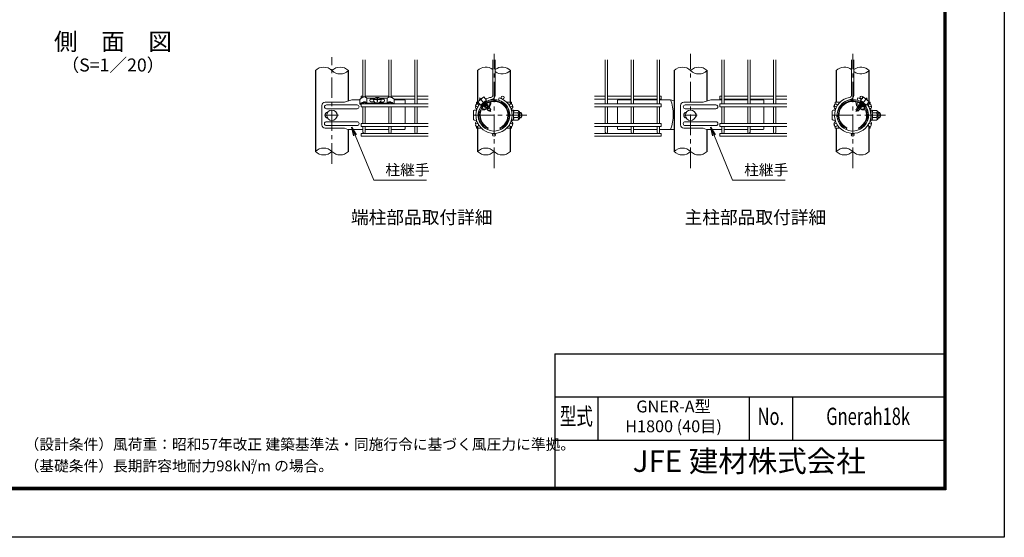
# Model space of a CAD drawing. Units: millimetres. Extents: x 0 to 8400, y 0 to 5940.
# Drawn here: x 3845 to 8400, y 0 to 2397 of the extents above; entities that cross this region are included whole.
import ezdxf
from ezdxf.enums import TextEntityAlignment as Align

# ---------------------------------------------------------------- set-up
doc = ezdxf.new("R2010")
doc.units = ezdxf.units.MM
doc.header["$LTSCALE"] = 3
doc.header["$MEASUREMENT"] = 0
doc.linetypes.add('CENTER', pattern=[50.8, 31.75, -6.35, 6.35, -6.35])
for name, color, linetype, lineweight in [('D-BMK', 2, 'CENTER', 13), ('D-STR-DIM', 7, 'Continuous', 13), ('D-STR-TXT', 7, 'Continuous', 13), ('D-STR2', 7, 'Continuous', 13), ('D-STR3', 3, 'Continuous', 13)]:
    doc.layers.add(name, color=color, linetype=linetype, lineweight=lineweight)
for name, color, linetype in [('D-STR1', 1, 'Continuous'), ('D-TTL', 2, 'Continuous'), ('D-TTL-TXT', 7, 'Continuous')]:
    doc.layers.add(name, color=color, linetype=linetype)
doc.styles.add('ROMANSE', font='Romans.shx', dxfattribs={"width": 0.7, "bigfont": 'EXTFONT.SHX'})
doc.styles.add('ゴシック', font='txt')
doc.dimstyles.new('STYLE', dxfattribs={"dimscale": 20, "dimtxt": 2.5, "dimasz": 2, "dimexe": 1, "dimexo": 1, "dimgap": 0.8, "dimtad": 1, "dimdsep": 46, "dimtxsty": 'ゴシック', "dimblk": 'OPEN', "dimcen": 1e-08, "dimclrd": 256, "dimclre": 256, "dimclrt": 256, "dimadec": 0, "dimazin": 2, "dimtfac": 1, "dimtmove": 2, "dimatfit": 3, "dimldrblk": 'OPEN', "dimfxl": 1, "dimtolj": 1, "dimtzin": 0, "dimlwd": -1, "dimlwe": -1, "dimarcsym": 0})

# ---------------------------------------------------------------- blocks, each defined once
blk = doc.blocks.new('_Open')
at = {"color": 0, "linetype": 'ByBlock', "lineweight": -2}
for p, q in [((-1, 0.17), (0, 0)), ((-1, -0.17), (0, 0)), ((0, 0), (-1, 0))]:
    blk.add_line(p, q, dxfattribs=at)

msp = doc.modelspace()

# ---------------------------------------------------------------- linework, layer by layer
at = {"layer": 'D-BMK'}
for p, q in [((6039.321, 1709.802), (6039.321, 2238.171)), ((6948.904, 1709.802), (6948.904, 2238.171)), ((7698.907, 1709.802), (7698.907, 2238.171)), ((5289.318, 1729.468), (5289.318, 2223.832)), ((7766.13, 2034.599), (7713.713, 1972.132)), ((5259.318, 1954.487), (5319.318, 1954.487)), ((6190.963, 1954.487), (5936.841, 1954.487)), ((6918.904, 1954.487), (6978.904, 1954.487)), ((7850.549, 1954.487), (7596.427, 1954.487))]:
    msp.add_line(p, q, dxfattribs=at)
at = {"layer": 'D-BMK', "ltscale": 0.5}
msp.add_line((5972.099, 2034.599), (6024.515, 1972.132), dxfattribs=at)
at = {"layer": 'D-STR-DIM'}
for centre, start, end in [((5251.218, 2123.144), 45.181459, 134.818541), ((5327.418, 2123.144), 45.181459, 134.818541), ((5327.418, 2199.829), 225.181459, 314.818541), ((6001.221, 2123.144), 52.773904, 134.818541), ((6077.421, 2123.144), 45.181459, 127.226096), ((6077.421, 2199.829), 232.773904, 314.818541), ((6910.804, 2123.144), 45.181459, 134.818541), ((6987.004, 2123.144), 45.181459, 134.818541), ((6987.004, 2199.829), 225.181459, 314.818541), ((7660.807, 2123.144), 52.773904, 134.818541), ((7737.007, 2123.144), 45.181459, 127.226096), ((7737.007, 2199.829), 232.773904, 314.818541), ((5251.218, 1748.144), 45.181459, 134.818541), ((5251.218, 1824.829), 225.181459, 314.818541), ((5327.418, 1824.829), 225.181459, 314.818541), ((6001.221, 1748.144), 45.181459, 134.818541), ((6001.221, 1824.829), 225.181459, 314.818541), ((6077.421, 1824.829), 225.181459, 314.818541), ((6910.804, 1748.144), 45.181459, 134.818541), ((6910.804, 1824.829), 225.181459, 314.818541), ((6987.004, 1824.829), 225.181459, 314.818541), ((7660.807, 1748.144), 45.181459, 134.818541), ((7660.807, 1824.829), 225.181459, 314.818541), ((7737.007, 1824.829), 225.181459, 314.818541)]:
    msp.add_arc(centre, 54.053, start, end, dxfattribs=at)
at = {"layer": 'D-STR1'}
for p, q in [((5213.118, 2161.487), (5213.118, 1786.487)), ((5365.518, 2020.762), (5365.518, 2161.487)), ((5963.121, 2161.487), (5963.121, 2006.174)), ((6115.521, 2006.174), (6115.521, 2161.487)), ((6872.704, 2161.487), (6872.704, 1786.487)), ((7025.104, 2020.762), (7025.104, 2161.487)), ((7622.707, 2161.487), (7622.707, 2014.487)), ((7775.107, 2006.174), (7775.107, 2161.487)), ((5963.121, 1993.549), (5963.121, 1989.836)), ((6115.521, 1989.836), (6115.521, 1993.549)), ((5963.121, 1919.137), (5963.121, 1915.424)), ((6115.521, 1915.424), (6115.521, 1919.137)), ((5365.518, 1786.487), (5365.518, 1889.034)), ((5963.121, 1902.799), (5963.121, 1786.487)), ((6115.521, 1786.487), (6115.521, 1902.799)), ((7025.104, 1786.487), (7025.104, 1889.034)), ((7622.707, 1894.487), (7622.707, 1786.487)), ((7775.107, 1786.487), (7775.107, 1902.799))]:
    msp.add_line(p, q, dxfattribs=at)
at = {"layer": 'D-STR2'}
for p, q in [((5433.168, 2037.939), (5433.168, 2211.487)), ((5443.968, 2038.559), (5443.968, 2211.487)), ((5553.168, 2038.607), (5553.168, 2211.487)), ((5563.968, 2037.987), (5563.968, 2211.487)), ((5673.168, 2006.612), (5673.168, 2211.487)), ((5683.968, 2006.612), (5683.968, 2211.487)), ((6033.921, 2047.892), (6033.921, 2211.487)), ((6044.721, 2047.892), (6044.721, 2211.487)), ((6554.254, 2006.612), (6554.254, 2211.487)), ((6565.054, 2006.612), (6565.054, 2211.487)), ((6674.254, 2006.612), (6674.254, 2211.487)), ((6685.054, 2006.612), (6685.054, 2211.487)), ((6794.254, 2006.612), (6794.254, 2211.487)), ((6805.054, 2006.612), (6805.054, 2211.487)), ((7092.754, 2006.612), (7092.754, 2211.487)), ((7103.554, 2006.612), (7103.554, 2211.487)), ((7212.754, 2006.612), (7212.754, 2211.487)), ((7223.554, 2006.612), (7223.554, 2211.487)), ((7332.754, 2006.612), (7332.754, 2211.487)), ((7343.554, 2006.612), (7343.554, 2211.487)), ((7693.507, 2047.892), (7693.507, 2211.487)), ((7704.307, 2047.892), (7704.307, 2211.487)), ((5433.168, 2042.72), (5425.068, 2042.72)), ((5425.068, 2032.96), (5425.068, 2042.72)), ((5734.668, 2006.612), (5425.068, 2006.612)), ((5425.068, 2006.612), (5425.068, 1993.112)), ((5433.168, 2006.612), (5433.168, 2011.665)), ((5553.168, 2042.72), (5443.968, 2042.72)), ((5443.968, 2006.612), (5443.968, 2012.319)), ((5553.168, 2006.612), (5553.168, 2012.319)), ((5673.168, 2042.72), (5563.968, 2042.72)), ((5563.968, 2006.612), (5563.968, 2011.665)), ((5673.168, 2029.22), (5576.785, 2029.22)), ((5733.918, 2042.72), (5683.968, 2042.72)), ((5733.918, 2029.22), (5683.968, 2029.22)), ((6060.239, 2024.634), (6063.325, 2034.984)), ((6503.554, 2006.612), (6813.154, 2006.612)), ((6504.304, 2042.72), (6554.254, 2042.72)), ((6504.304, 2029.22), (6554.254, 2029.22)), ((6565.054, 2042.72), (6674.254, 2042.72)), ((6565.054, 2029.22), (6674.254, 2029.22)), ((6685.054, 2042.72), (6794.254, 2042.72)), ((6685.054, 2029.22), (6794.254, 2029.22)), ((6805.054, 2042.72), (6813.154, 2042.72)), ((6805.054, 2029.22), (6813.154, 2029.22)), ((6813.154, 2029.22), (6813.154, 2042.72)), ((6813.154, 2006.612), (6813.154, 1993.112)), ((7092.754, 2042.72), (7084.654, 2042.72)), ((7084.654, 2029.22), (7084.654, 2042.72)), ((7092.754, 2029.22), (7084.654, 2029.22)), ((7394.254, 2006.612), (7084.654, 2006.612)), ((7084.654, 2006.612), (7084.654, 1993.112)), ((7212.754, 2042.72), (7103.554, 2042.72)), ((7212.754, 2029.22), (7103.554, 2029.22)), ((7332.754, 2042.72), (7223.554, 2042.72)), ((7332.754, 2029.22), (7223.554, 2029.22)), ((7393.504, 2042.72), (7343.554, 2042.72)), ((7393.504, 2029.22), (7343.554, 2029.22)), ((7719.825, 2024.634), (7722.911, 2034.984)), ((5734.668, 1993.112), (5425.068, 1993.112)), ((5433.168, 1915.862), (5433.168, 1993.112)), ((5443.968, 1915.862), (5443.968, 1993.112)), ((5553.168, 1915.862), (5553.168, 1993.112)), ((5563.968, 1915.862), (5563.968, 1993.112)), ((5673.168, 1915.862), (5673.168, 1993.112)), ((5683.968, 1915.862), (5683.968, 1993.112)), ((6503.554, 1993.112), (6813.154, 1993.112)), ((6554.254, 1915.862), (6554.254, 1993.112)), ((6565.054, 1915.862), (6565.054, 1993.112)), ((6674.254, 1915.862), (6674.254, 1993.112)), ((6685.054, 1915.862), (6685.054, 1993.112)), ((6794.254, 1915.862), (6794.254, 1993.112)), ((6805.054, 1915.862), (6805.054, 1993.112)), ((7394.254, 1993.112), (7084.654, 1993.112)), ((7092.754, 1915.862), (7092.754, 1993.112)), ((7103.554, 1915.862), (7103.554, 1993.112)), ((7212.754, 1915.862), (7212.754, 1993.112)), ((7223.554, 1915.862), (7223.554, 1993.112)), ((7332.754, 1915.862), (7332.754, 1993.112)), ((7343.554, 1915.862), (7343.554, 1993.112)), ((5734.668, 1915.862), (5425.068, 1915.862)), ((5425.068, 1915.862), (5425.068, 1902.362)), ((6503.554, 1915.862), (6813.154, 1915.862)), ((6813.154, 1915.862), (6813.154, 1902.362)), ((7394.254, 1915.862), (7084.654, 1915.862)), ((7084.654, 1915.862), (7084.654, 1902.362)), ((5734.668, 1902.362), (5425.068, 1902.362)), ((5734.668, 1870.487), (5425.068, 1870.487)), ((5425.068, 1870.487), (5425.068, 1856.987)), ((5433.168, 1875.887), (5433.168, 1902.362)), ((5443.968, 1875.887), (5443.968, 1902.362)), ((5553.168, 1875.887), (5553.168, 1902.362)), ((5563.968, 1875.887), (5563.968, 1902.362)), ((5673.168, 1875.887), (5673.168, 1902.362)), ((5683.968, 1875.887), (5683.968, 1902.362)), ((6503.554, 1902.362), (6813.154, 1902.362)), ((6503.554, 1870.487), (6813.154, 1870.487)), ((6554.254, 1875.887), (6554.254, 1902.362)), ((6565.054, 1875.887), (6565.054, 1902.362)), ((6674.254, 1875.887), (6674.254, 1902.362)), ((6685.054, 1875.887), (6685.054, 1902.362)), ((6794.254, 1875.887), (6794.254, 1902.362)), ((6805.054, 1875.887), (6805.054, 1902.362)), ((6813.154, 1870.487), (6813.154, 1856.987)), ((7394.254, 1902.362), (7084.654, 1902.362)), ((7394.254, 1870.487), (7084.654, 1870.487)), ((7084.654, 1870.487), (7084.654, 1856.987)), ((7092.754, 1875.887), (7092.754, 1902.362)), ((7103.554, 1875.887), (7103.554, 1902.362)), ((7212.754, 1875.887), (7212.754, 1902.362)), ((7223.554, 1875.887), (7223.554, 1902.362)), ((7332.754, 1875.887), (7332.754, 1902.362)), ((7343.554, 1875.887), (7343.554, 1902.362)), ((5734.668, 1856.987), (5425.068, 1856.987)), ((6503.554, 1856.987), (6813.154, 1856.987)), ((7394.254, 1856.987), (7084.654, 1856.987))]:
    msp.add_line(p, q, dxfattribs=at)
for centre in [(5960.729, 1999.862), (6079.272, 2035.97), (6117.913, 1999.862), (7620.315, 1999.862), (7738.858, 2035.97), (7777.499, 1999.862), (5960.729, 1909.112), (6117.913, 1909.112), (7620.315, 1909.112), (7777.499, 1909.112), (6039.321, 1863.737), (7698.907, 1863.737)]:
    msp.add_circle(centre, 6.75, dxfattribs=at)
for centre, radius, start, end in [((6039.321, 1954.487), 84, 142.373625, 73.395794), ((6039.321, 1954.487), 73.2, 99.839341, 73.395794), ((6039.321, 1954.487), 84, 99.839341, 117.626375), ((6023.121, 2047.892), 10.8, 279.839341, 0), ((6023.121, 2047.892), 21.6, 279.839341, 0), ((7698.907, 1954.487), 84, 99.839341, 37.626375), ((7698.907, 1954.487), 73.2, 99.839341, 73.395794), ((7682.707, 2047.892), 10.8, 279.839341, 0), ((7682.707, 2047.892), 21.6, 279.839341, 0), ((7698.907, 1954.487), 84, 62.373625, 73.395794), ((5438.568, 1875.887), 5.4, 180, 0), ((5558.568, 1875.887), 5.4, 180, 0), ((5678.568, 1875.887), 5.4, 180, 0), ((6559.654, 1875.887), 5.4, 180, 0), ((6679.654, 1875.887), 5.4, 180, 0), ((6799.654, 1875.887), 5.4, 180, 0), ((7098.154, 1875.887), 5.4, 180, 0), ((7218.154, 1875.887), 5.4, 180, 0), ((7338.154, 1875.887), 5.4, 180, 0)]:
    msp.add_arc(centre, radius, start, end, dxfattribs=at)
at = {"layer": 'D-STR3'}
for p, q in [((5347.387, 2014.487), (5257.859, 2014.487)), ((5382.055, 2026.487), (5347.387, 2014.487)), ((5419.069, 2026.487), (5382.055, 2026.487)), ((5419.068, 2007.149), (5421.15, 2004.885)), ((5419.069, 2028.026), (5419.069, 2007.149)), ((5450.944, 2011.383), (5450.944, 2034.523)), ((5490.175, 2034.081), (5451.468, 2034.081)), ((5451.532, 2010.941), (5545.598, 2010.941)), ((5451.695, 2007.547), (5545.441, 2007.547)), ((5454.318, 2006.91), (5454.318, 2007.547)), ((5544.318, 2006.91), (5454.318, 2006.91)), ((5484.166, 2029.261), (5470.083, 2029.261)), ((5483.691, 2028.582), (5470.083, 2028.582)), ((5486.345, 2015.762), (5470.083, 2015.762)), ((5486.352, 2032.383), (5482.004, 2026.172)), ((5482.004, 2026.172), (5482.805, 2019.236)), ((5482.805, 2019.236), (5488.517, 2013.631)), ((5494.559, 2036.029), (5486.352, 2032.383)), ((5488.067, 2027.992), (5488.067, 2026.492)), ((5488.517, 2013.631), (5499.377, 2012.593)), ((5504.195, 2036.029), (5494.559, 2036.029)), ((5498.465, 2034.082), (5498.465, 2032.43)), ((5500.171, 2034.082), (5498.465, 2034.082)), ((5498.465, 2023.414), (5498.465, 2017.345)), ((5500.171, 2017.345), (5498.465, 2017.345)), ((5499.377, 2012.593), (5510.238, 2013.631)), ((5500.171, 2034.082), (5500.171, 2032.43)), ((5500.171, 2023.414), (5500.171, 2017.345)), ((5512.402, 2032.383), (5504.195, 2036.029)), ((5545.605, 2034.081), (5508.579, 2034.081)), ((5510.238, 2013.631), (5515.949, 2019.236)), ((5510.57, 2027.992), (5510.57, 2026.492)), ((5527.054, 2015.717), (5512.363, 2015.717)), ((5516.75, 2026.172), (5512.402, 2032.383)), ((5515.171, 2034.082), (5513.465, 2034.082)), ((5527.054, 2029.216), (5514.62, 2029.216)), ((5527.054, 2028.537), (5515.095, 2028.537)), ((5515.949, 2019.236), (5516.75, 2026.172)), ((5544.318, 2006.91), (5544.318, 2007.547)), ((5545.017, 2010.941), (5545.017, 2034.081)), ((5578.068, 2007.149), (5577.574, 2006.612)), ((5578.068, 2028.026), (5578.068, 2007.149)), ((5613.318, 2026.487), (5578.068, 2026.487)), ((5613.318, 2026.487), (5628.318, 2023.487)), ((5628.318, 2023.487), (5628.318, 2006.612)), ((5965.478, 2014.487), (5958.321, 2014.487)), ((5958.321, 2006.167), (5958.321, 2014.487)), ((5991.595, 2039.367), (5964.018, 2016.227)), ((5964.018, 2016.227), (5976.552, 2001.289)), ((5970.446, 2022.306), (5970.936, 2022.032)), ((6004.13, 2024.429), (5976.552, 2001.289)), ((5984.492, 2034.093), (5984.677, 2033.562)), ((5987.377, 2006.062), (5988.765, 2005.751)), ((5991.595, 2039.367), (6004.13, 2024.429)), ((6000.107, 2016.297), (6000.109, 2014.872)), ((6005.704, 2009.181), (6005.714, 2002.679)), ((6079.121, 2014.487), (6081.253, 2014.487)), ((6098.109, 2014.487), (6120.321, 2014.487)), ((6120.321, 2006.167), (6120.321, 2014.487)), ((6624.904, 2026.487), (6609.904, 2023.487)), ((6609.904, 2023.487), (6609.904, 2006.612)), ((6624.904, 2026.487), (6674.254, 2026.487)), ((6685.054, 2026.487), (6794.254, 2026.487)), ((6805.054, 2026.487), (6856.168, 2026.487)), ((6856.168, 2026.487), (6872.704, 2020.762)), ((7006.974, 2014.487), (6917.445, 2014.487)), ((7041.641, 2026.487), (7006.974, 2014.487)), ((7092.754, 2026.487), (7041.641, 2026.487)), ((7212.754, 2026.487), (7103.554, 2026.487)), ((7272.904, 2026.487), (7223.554, 2026.487)), ((7272.904, 2026.487), (7287.904, 2023.487)), ((7287.904, 2023.487), (7287.904, 2006.612)), ((7640.12, 2014.487), (7617.907, 2014.487)), ((7617.907, 2006.167), (7617.907, 2014.487)), ((7659.108, 2014.487), (7656.976, 2014.487)), ((7732.525, 2009.181), (7732.514, 2002.679)), ((7746.633, 2039.367), (7734.099, 2024.429)), ((7734.099, 2024.429), (7761.677, 2001.289)), ((7738.122, 2016.297), (7738.119, 2014.872)), ((7746.633, 2039.367), (7774.211, 2016.227)), ((7750.851, 2006.062), (7749.464, 2005.751)), ((7753.736, 2034.093), (7753.552, 2033.562)), ((7774.211, 2016.227), (7761.677, 2001.289)), ((7767.783, 2022.306), (7767.293, 2022.032)), ((7775.107, 2014.487), (7779.907, 2014.487)), ((7779.907, 2006.167), (7779.907, 2014.487)), ((5242.859, 1999.487), (5242.859, 1909.487)), ((5406.318, 2002.487), (5264.086, 2002.487)), ((5406.318, 1984.487), (5264.086, 1984.487)), ((5628.318, 1993.112), (5628.318, 1915.862)), ((5943.921, 1973.987), (5943.921, 1934.987)), ((5958.321, 1976.735), (5958.321, 1984.487)), ((5992.893, 1998.827), (5995.359, 1998.405)), ((5996.287, 1997.3), (5994.842, 1993.393)), ((5996.699, 1991.63), (5994.842, 1993.393)), ((5994.956, 1993.495), (5998.752, 1995.953)), ((5995.383, 1998.377), (5995.867, 1998.579)), ((5995.383, 1998.377), (5996.287, 1997.3)), ((5995.961, 1997.689), (5996.551, 1997.937)), ((5996.622, 1991.709), (6000.912, 1994.122)), ((5996.699, 1991.63), (6001.772, 1990.763)), ((6002.392, 1990.024), (6001.352, 1987.214)), ((6001.352, 1987.214), (6004.707, 1984.029)), ((6001.616, 1987.355), (6006.326, 1989.984)), ((6001.772, 1990.763), (6002.392, 1990.024)), ((6001.834, 1990.889), (6003.911, 1991.754)), ((6002.392, 1990.024), (6004.845, 1991.056)), ((6003.248, 1983.476), (6003.512, 1982.385)), ((6004.707, 1984.029), (6007.877, 1983.487)), ((6005.061, 2002.407), (6005.714, 2002.679)), ((6005.093, 1984.409), (6017.908, 1990.303)), ((6005.495, 2001.697), (6009.806, 2003.509)), ((6005.813, 2002.72), (6006.364, 2002.063)), ((6006.088, 2000.704), (6009.828, 2003.126)), ((6007.664, 1997.92), (6011.761, 2000.224)), ((6007.863, 1981.034), (6010.867, 1978.182)), ((6008.021, 1983.515), (6018.327, 1987.806)), ((6008.276, 1981.215), (6020.367, 1987.172)), ((6008.599, 1982.827), (6020.187, 1987.698)), ((6011.545, 1989.923), (6009.247, 1987.994)), ((6009.618, 1994.13), (6012.139, 1995.18)), ((6012.119, 2000.047), (6009.806, 2003.509)), ((6010.046, 1993.242), (6012.796, 1994.398)), ((6010.484, 1992.305), (6015.228, 1994.953)), ((6012.715, 1976.428), (6010.867, 1978.182)), ((6012.119, 2000.047), (6012.127, 1995.195)), ((6012.139, 1995.18), (6012.796, 1994.398)), ((6012.645, 1977.007), (6024.165, 1981.647)), ((6012.715, 1976.428), (6013.982, 1976.212)), ((6012.796, 1994.398), (6015.143, 1995.171)), ((6013.982, 1976.212), (6014.523, 1975.567)), ((6014.209, 1976.141), (6024.514, 1980.432)), ((6014.602, 1975.473), (6014.373, 1974.855)), ((6016.348, 1972.98), (6014.373, 1974.855)), ((6014.786, 1975.453), (6023.821, 1979.251)), ((6015.143, 1995.171), (6018.393, 1990.307)), ((6016.348, 1972.98), (6025.154, 1980.369)), ((6017.036, 1995.046), (6018.065, 1994.596)), ((6018.397, 1987.723), (6018.393, 1990.307)), ((6018.397, 1987.723), (6018.879, 1987.148)), ((6024.212, 1981.675), (6020.187, 1987.698)), ((6024.212, 1981.675), (6025.171, 1980.45)), ((6024.502, 1981.24), (6024.212, 1981.675)), ((6024.501, 1981.242), (6024.502, 1980.447)), ((6120.321, 1976.735), (6120.321, 1984.487)), ((6120.321, 1978.487), (6120.321, 1976.735)), ((6121.721, 1975.288), (6121.189, 1973.291)), ((6121.821, 1979.987), (6121.821, 1976.059)), ((6121.821, 1979.987), (6123.321, 1979.987)), ((6123.221, 1975.288), (6121.922, 1970.404)), ((6122.421, 1967.987), (6123.586, 1977.473)), ((6122.421, 1967.987), (6122.421, 1966.75)), ((6123.321, 1979.987), (6123.321, 1976.059)), ((6128.889, 1977.737), (6123.884, 1977.737)), ((6129.018, 1954.487), (6129.018, 1977.662)), ((6149.405, 1965.745), (6129.018, 1965.745)), ((6129.316, 1977.003), (6129.179, 1977.514)), ((6149.405, 1977.003), (6129.316, 1977.003)), ((6156.921, 1969.487), (6156.921, 1939.487)), ((6156.921, 1966.487), (6165.321, 1966.487)), ((6156.921, 1964.456), (6166.292, 1964.456)), ((6165.321, 1966.487), (6165.321, 1942.487)), ((6609.904, 1993.112), (6609.904, 1915.862)), ((6902.445, 1999.487), (6902.445, 1909.487)), ((7065.904, 2002.487), (6923.672, 2002.487)), ((7065.904, 1984.487), (6923.672, 1984.487)), ((7287.904, 1993.112), (7287.904, 1915.862)), ((7603.507, 1973.987), (7603.507, 1934.987)), ((7617.907, 1976.735), (7617.907, 1984.487)), ((7617.907, 1978.487), (7617.907, 1976.735)), ((7714.017, 1981.675), (7713.057, 1980.45)), ((7721.881, 1972.98), (7713.075, 1980.369)), ((7724.02, 1976.141), (7713.714, 1980.432)), ((7713.726, 1981.24), (7714.017, 1981.675)), ((7713.728, 1981.242), (7713.727, 1980.447)), ((7714.017, 1981.675), (7718.042, 1987.698)), ((7725.584, 1977.007), (7714.063, 1981.647)), ((7723.442, 1975.453), (7714.408, 1979.251)), ((7729.953, 1981.215), (7717.862, 1987.172)), ((7729.63, 1982.827), (7718.042, 1987.698)), ((7719.832, 1987.723), (7719.35, 1987.148)), ((7719.832, 1987.723), (7719.836, 1990.307)), ((7723.086, 1995.171), (7719.836, 1990.307)), ((7730.207, 1983.515), (7719.902, 1987.806)), ((7721.192, 1995.046), (7720.164, 1994.596)), ((7733.135, 1984.409), (7720.321, 1990.303)), ((7721.881, 1972.98), (7723.855, 1974.855)), ((7727.744, 1992.305), (7723.001, 1994.953)), ((7725.433, 1994.398), (7723.086, 1995.171)), ((7723.627, 1975.473), (7723.855, 1974.855)), ((7724.246, 1976.212), (7723.705, 1975.567)), ((7725.513, 1976.428), (7724.246, 1976.212)), ((7726.089, 1995.18), (7725.433, 1994.398)), ((7728.183, 1993.242), (7725.433, 1994.398)), ((7725.513, 1976.428), (7727.361, 1978.182)), ((7728.61, 1994.13), (7726.089, 1995.18)), ((7726.109, 2000.047), (7726.102, 1995.195)), ((7726.109, 2000.047), (7728.423, 2003.509)), ((7730.564, 1997.92), (7726.468, 2000.224)), ((7726.684, 1989.923), (7728.982, 1987.994)), ((7730.366, 1981.034), (7727.361, 1978.182)), ((7732.14, 2000.704), (7728.4, 2003.126)), ((7732.733, 2001.697), (7728.423, 2003.509)), ((7733.521, 1984.029), (7730.351, 1983.487)), ((7732.416, 2002.72), (7731.864, 2002.063)), ((7736.613, 1987.355), (7731.902, 1989.984)), ((7733.167, 2002.407), (7732.514, 2002.679)), ((7735.837, 1990.024), (7733.383, 1991.056)), ((7736.876, 1987.214), (7733.521, 1984.029)), ((7736.395, 1990.889), (7734.317, 1991.754)), ((7734.981, 1983.476), (7734.717, 1982.385)), ((7736.456, 1990.763), (7735.837, 1990.024)), ((7735.837, 1990.024), (7736.876, 1987.214)), ((7741.529, 1991.63), (7736.456, 1990.763)), ((7741.607, 1991.709), (7737.317, 1994.122)), ((7743.273, 1993.495), (7739.477, 1995.953)), ((7741.529, 1991.63), (7743.387, 1993.393)), ((7742.268, 1997.689), (7741.678, 1997.937)), ((7742.845, 1998.377), (7741.942, 1997.3)), ((7741.942, 1997.3), (7743.387, 1993.393)), ((7742.845, 1998.377), (7742.361, 1998.579)), ((7745.335, 1998.827), (7742.869, 1998.405)), ((7779.907, 1976.735), (7779.907, 1984.487)), ((7781.307, 1975.288), (7780.775, 1973.291)), ((7781.407, 1979.987), (7781.407, 1976.059)), ((7781.407, 1979.987), (7782.907, 1979.987)), ((7782.807, 1975.288), (7781.508, 1970.404)), ((7782.007, 1967.987), (7783.172, 1977.473)), ((7782.007, 1967.987), (7782.007, 1966.75)), ((7782.907, 1979.987), (7782.907, 1976.059)), ((7788.475, 1977.737), (7783.47, 1977.737)), ((7788.604, 1954.487), (7788.604, 1977.662)), ((7808.991, 1965.745), (7788.604, 1965.745)), ((7788.902, 1977.003), (7788.765, 1977.514)), ((7808.991, 1977.003), (7788.902, 1977.003)), ((7816.507, 1969.487), (7816.507, 1939.487)), ((7816.507, 1966.487), (7824.907, 1966.487)), ((7816.507, 1964.456), (7825.878, 1964.456)), ((7824.907, 1966.487), (7824.907, 1942.487)), ((5406.318, 1924.487), (5264.086, 1924.487)), ((5958.321, 1924.487), (5958.321, 1932.238)), ((6120.321, 1924.487), (6120.321, 1932.238)), ((6120.321, 1932.238), (6120.321, 1930.487)), ((6121.721, 1933.685), (6121.189, 1935.682)), ((6121.821, 1932.914), (6121.821, 1928.987)), ((6121.821, 1928.987), (6123.321, 1928.987)), ((6123.221, 1933.685), (6121.922, 1938.569)), ((6122.421, 1942.223), (6122.421, 1940.987)), ((6122.421, 1940.987), (6123.586, 1931.5)), ((6123.321, 1932.914), (6123.321, 1928.987)), ((6128.82, 1931.237), (6123.884, 1931.237)), ((6129.018, 1954.487), (6129.018, 1931.311)), ((6149.405, 1943.228), (6129.018, 1943.228)), ((6149.405, 1931.97), (6129.316, 1931.97)), ((6156.921, 1944.518), (6166.292, 1944.518)), ((6156.921, 1942.487), (6165.321, 1942.487)), ((7065.904, 1924.487), (6923.672, 1924.487)), ((7617.907, 1924.487), (7617.907, 1932.238)), ((7617.907, 1932.238), (7617.907, 1930.487)), ((7779.907, 1924.487), (7779.907, 1932.238)), ((7781.307, 1933.685), (7780.775, 1935.682)), ((7781.407, 1932.914), (7781.407, 1928.987)), ((7781.407, 1928.987), (7782.907, 1928.987)), ((7782.807, 1933.685), (7781.508, 1938.569)), ((7782.007, 1942.223), (7782.007, 1940.987)), ((7782.007, 1940.987), (7783.172, 1931.5)), ((7782.907, 1932.914), (7782.907, 1928.987)), ((7788.406, 1931.237), (7783.47, 1931.237)), ((7788.604, 1954.487), (7788.604, 1931.311)), ((7808.991, 1943.228), (7788.604, 1943.228)), ((7808.991, 1931.97), (7788.902, 1931.97)), ((7816.507, 1944.518), (7825.878, 1944.518)), ((7816.507, 1942.487), (7824.907, 1942.487)), ((5347.387, 1894.487), (5257.859, 1894.487)), ((5406.318, 1906.487), (5264.086, 1906.487)), ((5363.139, 1889.034), (5347.387, 1894.487)), ((5363.139, 1889.034), (5433.168, 1889.034)), ((5443.968, 1889.034), (5553.168, 1889.034)), ((5563.968, 1889.034), (5625.318, 1889.034)), ((5628.318, 1902.362), (5628.318, 1892.034)), ((5958.321, 1894.487), (5958.321, 1902.806)), ((5980.533, 1894.487), (5958.321, 1894.487)), ((6009.321, 1889.034), (6012.571, 1896.125)), ((6069.321, 1889.034), (6066.071, 1896.125)), ((6079.121, 1894.487), (6081.253, 1894.487)), ((6098.109, 1894.487), (6120.321, 1894.487)), ((6120.321, 1894.487), (6120.321, 1902.806)), ((6609.904, 1902.362), (6609.904, 1892.034)), ((6674.254, 1889.034), (6612.904, 1889.034)), ((6794.254, 1889.034), (6685.054, 1889.034)), ((6872.704, 1889.034), (6805.054, 1889.034)), ((7006.974, 1894.487), (6917.445, 1894.487)), ((7065.904, 1906.487), (6923.672, 1906.487)), ((7022.725, 1889.034), (7006.974, 1894.487)), ((7022.725, 1889.034), (7092.754, 1889.034)), ((7103.554, 1889.034), (7212.754, 1889.034)), ((7223.554, 1889.034), (7284.904, 1889.034)), ((7287.904, 1902.362), (7287.904, 1892.034)), ((7617.907, 1894.487), (7617.907, 1902.806)), ((7640.12, 1894.487), (7617.907, 1894.487)), ((7659.108, 1894.487), (7656.976, 1894.487)), ((7668.907, 1889.034), (7672.157, 1896.125)), ((7728.907, 1889.034), (7725.657, 1896.125)), ((7775.107, 1894.487), (7779.907, 1894.487)), ((7779.907, 1894.487), (7779.907, 1902.806))]:
    msp.add_line(p, q, dxfattribs=at)
at = {"layer": 'D-STR3', "flags": 128}
for points in [[(5970.034, 2021.275, -0.26612242), (5985.579, 2034.319)], [(7768.194, 2021.275, 0.26612242), (7752.65, 2034.319)]]:
    msp.add_lwpolyline(points, format="xyb", dxfattribs=at)
for points in [[(6007.877, 1983.487), (6008.497, 1982.749), (6007.863, 1981.034)], [(7730.351, 1983.487), (7729.732, 1982.749), (7730.366, 1981.034)]]:
    msp.add_lwpolyline(points, dxfattribs=at)
at = {"layer": 'D-STR3'}
for centre in [(5289.318, 1954.487), (6948.904, 1954.487)]:
    msp.add_circle(centre, 24, dxfattribs=at)
for centre, radius, start, end in [((5257.859, 1999.487), 15, 90, 180), ((5470.862, 2022.511), 6.794, 96.589904, 263.410096), ((5469.688, 2023.017), 5.579, 85.937903, 185.663301), ((5499.076, 1996.866), 33.016, 95.322153, 109.478365), ((5499.076, 1995.366), 33.016, 100.334675, 109.478365), ((5493.961, 2023.414), 4.504, 0.000294, 100.334675), ((5495.763, 2032.43), 2.703, 275.322153, 0.000307), ((5502.874, 2032.43), 2.703, 180.000039, 264.678193), ((5504.676, 2023.414), 4.504, 79.665671, 180.000052), ((5499.561, 1996.866), 33.016, 70.521981, 84.678193), ((5499.561, 1995.366), 33.016, 70.521981, 79.665671), ((5526.274, 2022.466), 6.794, 276.589904, 83.410096), ((5527.449, 2022.972), 5.579, 354.336699, 94.062097), ((6039.321, 1954.487), 72, 294.624318, 245.375682), ((6039.321, 1954.487), 67.2, 107.59553, 152.40447), ((5924.014, 1952.392), 95.238, 23.208489, 36.670908), ((6039.321, 1954.487), 64.2, 108.185348, 125.373263), ((5960.099, 2011.652), 59.31, 343.740366, 6.809347), ((5995.365, 2012.858), 29.134, 321.184923, 13.854479), ((6039.321, 1954.487), 67.2, 294.624318, 103.485225), ((6039.321, 1954.487), 64.2, 294.624318, 103.606117), ((6669.516, 1957.76), 198.902, 339.786029, 20.213971), ((6917.445, 1999.487), 15, 90, 180), ((7698.907, 1954.487), 72, 294.624318, 245.375682), ((7698.907, 1954.487), 67.2, 76.514775, 245.375682), ((7698.907, 1954.487), 64.2, 76.393883, 245.375682), ((7742.864, 2012.858), 29.134, 166.145521, 218.815077), ((7778.13, 2011.652), 59.31, 173.190653, 196.259634), ((7698.907, 1954.487), 64.2, 54.626737, 71.814652), ((7698.907, 1954.487), 67.2, 27.59553, 72.40447), ((7814.214, 1952.392), 95.238, 143.329092, 156.791511), ((5264.086, 1993.487), 9, 90, 270), ((5270.615, 1954.487), 13.5, 94.990371, 265.009629), ((5301.88, 1954.487), 13.5, 314.079653, 45.920347), ((5406.318, 1993.487), 9, 270, 90), ((5965.071, 1993.487), 11.25, 160.206214, 233.130102), ((5956.78, 1993.487), 9.131, 279.715897, 299.455119), ((6039.321, 1954.487), 67.2, 156.514775, 245.375682), ((6039.321, 1954.487), 64.2, 156.393883, 245.375682), ((5989.47, 2007.911), 29.134, 246.145521, 298.815077), ((5996.781, 2042.432), 59.31, 253.190653, 276.259634), ((6039.321, 1954.487), 64.2, 134.626737, 151.814652), ((6061.407, 2067.678), 95.238, 223.329092, 236.791511), ((6121.862, 1993.487), 9.131, 168.404149, 170.035898), ((6121.862, 1993.487), 9.131, 240.544881, 260.284103), ((6116.571, 1993.487), 9.75, 292.619865, 34.477944), ((6118.821, 1976.059), 3, 345.111806, 0), ((6124.821, 1969.633), 3, 165.111806, 171.068481), ((6120.708, 1966.683), 1.714, 2.432952, 14.613128), ((6120.321, 1976.059), 3, 345.111806, 0), ((6123.884, 1977.437), 0.3, 90, 173), ((6128.889, 1977.437), 0.3, 15, 90), ((6114.373, 1971.371), 15.969, 339.373217, 22.775601), ((6066.749, 1954.487), 63.574, 0, 10.200306), ((6146.354, 1971.374), 6.403, 298.453089, 61.546911), ((6132.13, 1954.487), 20.619, 0, 33.093479), ((6136.598, 1956.721), 24, 32.134626, 57.683146), ((6142.821, 1954.487), 25.5, 331.927513, 28.072487), ((6923.672, 1993.487), 9, 90, 270), ((6930.201, 1954.487), 13.5, 94.990371, 265.009629), ((6961.466, 1954.487), 13.5, 314.079653, 45.920347), ((7065.904, 1993.487), 9, 270, 90), ((7621.657, 1993.487), 9.75, 145.522056, 247.380135), ((7616.366, 1993.487), 9.131, 279.715897, 299.455119), ((7616.366, 1993.487), 9.131, 9.964102, 11.595851), ((7698.907, 1954.487), 64.2, 294.624318, 23.606117), ((7698.907, 1954.487), 67.2, 294.624318, 23.485225), ((7676.821, 2067.678), 95.238, 303.208489, 316.670908), ((7748.759, 2007.911), 29.134, 241.184923, 293.854479), ((7741.448, 2042.432), 59.31, 263.740366, 286.809347), ((7698.907, 1954.487), 64.2, 28.185348, 45.373263), ((7781.448, 1993.487), 9.131, 168.404149, 170.035898), ((7781.448, 1993.487), 9.131, 240.544881, 260.284103), ((7776.157, 1993.487), 9.75, 292.619865, 34.477944), ((7778.407, 1976.059), 3, 345.111806, 0), ((7784.407, 1969.633), 3, 165.111806, 171.068481), ((7780.294, 1966.683), 1.714, 2.432952, 14.613128), ((7779.907, 1976.059), 3, 345.111806, 0), ((7783.47, 1977.437), 0.3, 90, 173), ((7788.475, 1977.437), 0.3, 15, 90), ((7773.959, 1971.371), 15.969, 339.373217, 22.775601), ((7726.335, 1954.487), 63.574, 0, 10.200306), ((7805.94, 1971.374), 6.403, 298.453089, 61.546911), ((7791.716, 1954.487), 20.619, 0, 33.093479), ((7796.184, 1956.721), 24, 32.134626, 57.683146), ((7802.407, 1954.487), 25.5, 331.927513, 28.072487), ((5264.086, 1915.487), 9, 90, 270), ((5406.318, 1915.487), 9, 270, 90), ((5965.071, 1915.487), 11.25, 126.869898, 199.793786), ((5956.78, 1915.487), 9.131, 60.544881, 80.284103), ((5956.78, 1915.487), 9.131, 348.404149, 350.035898), ((6121.862, 1915.487), 9.131, 189.964102, 191.595851), ((6121.862, 1915.487), 9.131, 99.715897, 119.455119), ((6116.571, 1915.487), 9.75, 325.522056, 67.380135), ((6118.821, 1932.914), 3, 360, 14.888194), ((6124.821, 1939.34), 3, 188.931519, 194.888194), ((6120.708, 1942.29), 1.714, 345.386872, 357.567048), ((6120.321, 1932.914), 3, 360, 14.888194), ((6123.884, 1931.537), 0.3, 187, 270), ((6128.82, 1931.537), 0.3, 270, 337.224399), ((6114.373, 1937.603), 15.969, 337.224399, 20.626783), ((6066.749, 1954.487), 63.574, 349.799694, 0), ((6132.13, 1954.487), 20.619, 326.906521, 0), ((6146.354, 1937.599), 6.403, 298.453089, 61.546911), ((6136.598, 1952.252), 24, 302.316854, 327.865374), ((6923.672, 1915.487), 9, 90, 270), ((7065.904, 1915.487), 9, 270, 90), ((7621.657, 1915.487), 9.75, 112.619865, 214.477944), ((7616.366, 1915.487), 9.131, 60.544881, 80.284103), ((7616.366, 1915.487), 9.131, 348.404149, 350.035898), ((7781.448, 1915.487), 9.131, 189.964102, 191.595851), ((7781.448, 1915.487), 9.131, 189.964102, 191.595851), ((7781.448, 1915.487), 9.131, 99.715897, 119.455119), ((7776.157, 1915.487), 9.75, 325.522056, 67.380135), ((7778.407, 1932.914), 3, 360, 14.888194), ((7784.407, 1939.34), 3, 188.931519, 194.888194), ((7780.294, 1942.29), 1.714, 345.386872, 357.567048), ((7779.907, 1932.914), 3, 360, 14.888194), ((7783.47, 1931.537), 0.3, 187, 270), ((7788.406, 1931.537), 0.3, 270, 337.224399), ((7773.959, 1937.603), 15.969, 337.224399, 20.626783), ((7726.335, 1954.487), 63.574, 349.799694, 0), ((7791.716, 1954.487), 20.619, 326.906521, 0), ((7805.94, 1937.599), 6.403, 298.453089, 61.546911), ((7796.184, 1952.252), 24, 302.316854, 327.865374), ((5257.859, 1909.487), 15, 180, 270), ((5625.318, 1892.034), 3, 270, 0), ((6612.904, 1892.034), 3, 180, 270), ((6917.445, 1909.487), 15, 180, 270), ((7284.904, 1892.034), 3, 270, 0)]:
    msp.add_arc(centre, radius, start, end, dxfattribs=at)
for centre in [(5958.321, 1973.987), (7617.907, 1973.987)]:
    msp.add_ellipse(centre, major_axis=(14.4, 0), ratio=0.3125, start_param=1.57079633, end_param=3.14159265, dxfattribs=at)
at = {"layer": 'D-STR3', "extrusion": (0, 0, -1)}
for centre in [(5958.321, 1934.987), (7617.907, 1934.987)]:
    msp.add_ellipse(centre, major_axis=(14.4, 0), ratio=0.3125, start_param=1.57079633, end_param=3.14159265, dxfattribs=at)
at = {"layer": 'D-STR3'}
for points, knots in [([(5419.068, 2027.978), (5420.016, 2028.867), (5422.025, 2030.75), (5425.585, 2033.357), (5429.305, 2035.914), (5432.916, 2037.907), (5436.195, 2039.212), (5438.288, 2039.438), (5439.318, 2039.549)], [0, 0, 0, 0, 3.89458393, 8.25337946, 13.21929833, 17.42452164, 20.61953977, 23.71337543, 23.71337543, 23.71337543, 23.71337543]), ([(5419.068, 2007.149), (5419.986, 2007.713), (5422.11, 2009.018), (5425.542, 2010.979), (5429.289, 2013.135), (5432.904, 2014.751), (5436.19, 2016.129), (5438.287, 2016.348), (5439.318, 2016.456)], [0, 0, 0, 0, 3.2302104, 7.47824045, 11.86134, 16.17922028, 19.37423841, 22.46807407, 22.46807407, 22.46807407, 22.46807407]), ([(5421.15, 2004.885), (5421.829, 2005.357), (5423.447, 2006.48), (5426.453, 2008.183), (5429.882, 2010.183), (5433.566, 2011.848), (5436.624, 2013.209), (5438.591, 2013.337), (5439.318, 2013.385)], [0, 0, 0, 0, 2.48058205, 5.90438727, 10.36002271, 14.36904746, 18.07308596, 20.24756499, 20.24756499, 20.24756499, 20.24756499]), ([(5451.468, 2034.081), (5449.446, 2035.605), (5447.649, 2036.691), (5445.709, 2037.886), (5442.916, 2039.003), (5440.467, 2039.585), (5439.318, 2039.549)], [14.4986946, 14.4986946, 14.4986946, 14.4986946, 15.61937124, 23.90886724, 29.58811643, 35.31595991, 35.31595991, 35.31595991, 35.31595991]), ([(5451.532, 2010.941), (5449.45, 2012.51), (5447.65, 2013.597), (5445.709, 2014.793), (5442.916, 2015.909), (5440.467, 2016.492), (5439.318, 2016.456)], [14.48709438, 14.48709438, 14.48709438, 14.48709438, 15.61937124, 23.90886724, 29.58811643, 35.31595991, 35.31595991, 35.31595991, 35.31595991]), ([(5451.695, 2007.547), (5451.513, 2007.718), (5450.799, 2008.462), (5448.659, 2010.032), (5445.07, 2011.848), (5442.012, 2013.209), (5440.045, 2013.337), (5439.318, 2013.385)], [8.26095709, 8.26095709, 8.26095709, 8.26095709, 9.84070216, 17.26680404, 23.94855046, 30.12198354, 33.74613616, 33.74613616, 33.74613616, 33.74613616]), ([(5545.441, 2007.547), (5545.624, 2007.718), (5546.338, 2008.462), (5548.478, 2010.032), (5552.067, 2011.847), (5555.125, 2013.209), (5557.091, 2013.337), (5557.819, 2013.385)], [8.26095709, 8.26095709, 8.26095709, 8.26095709, 9.84070216, 17.26680404, 23.94855046, 30.12198354, 33.74613616, 33.74613616, 33.74613616, 33.74613616]), ([(5545.605, 2034.081), (5547.687, 2035.65), (5549.486, 2036.738), (5551.428, 2037.934), (5554.221, 2039.05), (5556.67, 2039.633), (5557.819, 2039.597)], [14.48709438, 14.48709438, 14.48709438, 14.48709438, 15.61937124, 23.90886724, 29.58811643, 35.31595991, 35.31595991, 35.31595991, 35.31595991]), ([(5545.605, 2010.941), (5547.687, 2012.51), (5549.486, 2013.597), (5551.428, 2014.793), (5554.221, 2015.909), (5556.67, 2016.492), (5557.819, 2016.456)], [14.48709438, 14.48709438, 14.48709438, 14.48709438, 15.61937124, 23.90886724, 29.58811643, 35.31595991, 35.31595991, 35.31595991, 35.31595991]), ([(5578.068, 2028.026), (5577.12, 2028.915), (5575.111, 2030.798), (5571.551, 2033.405), (5567.832, 2035.962), (5564.221, 2037.954), (5560.941, 2039.259), (5558.848, 2039.486), (5557.819, 2039.597)], [0, 0, 0, 0, 3.89458393, 8.25337946, 13.21929833, 17.42452164, 20.61953977, 23.71337543, 23.71337543, 23.71337543, 23.71337543]), ([(5578.068, 2007.149), (5577.151, 2007.713), (5575.026, 2009.018), (5571.595, 2010.979), (5567.848, 2013.135), (5564.233, 2014.75), (5560.946, 2016.129), (5558.85, 2016.348), (5557.819, 2016.456)], [0, 0, 0, 0, 3.2302104, 7.47824045, 11.86134, 16.17922028, 19.37423841, 22.46807407, 22.46807407, 22.46807407, 22.46807407]), ([(5573.391, 2006.612), (5572.6, 2007.097), (5570.5, 2008.29), (5567.254, 2010.183), (5563.57, 2011.847), (5560.512, 2013.209), (5558.546, 2013.337), (5557.819, 2013.385)], [1.03943168, 1.03943168, 1.03943168, 1.03943168, 1.96812909, 3.4533409, 4.78968249, 6.02436199, 6.74918833, 6.74918833, 6.74918833, 6.74918833])]:
    msp.add_open_spline(points, degree=3, knots=knots, dxfattribs=at)
at = {"layer": 'D-TTL', "color": 7}
for p, q in [((6320, 850), (6320, 230)), ((6320, 850), (8120, 850)), ((6320, 650), (8120, 650)), ((6520, 650), (6520, 450)), ((7220, 650), (7220, 450)), ((7420, 650), (7420, 450)), ((6320, 450), (8120, 450))]:
    msp.add_line(p, q, dxfattribs=at)
at = {"layer": 'D-TTL'}
msp.add_lwpolyline([(0, 5940), (8400, 5940), (8400, 0), (0, 0)], close=True, dxfattribs=at)
at = {"layer": 'D-TTL', "color": 7}
for points in [[(270, 5720), (8130, 5720), (8130, 220), (270, 220)], [(272.5, 5717.5), (8127.5, 5717.5), (8127.5, 222.5), (272.5, 222.5)], [(275, 5715), (8125, 5715), (8125, 225), (275, 225)], [(277.5, 5712.5), (8122.5, 5712.5), (8122.5, 227.5), (277.5, 227.5)], [(280, 5710), (8120, 5710), (8120, 230), (280, 230)]]:
    msp.add_lwpolyline(points, close=True, dxfattribs=at)

# ---------------------------------------------------------------- texts
at = {"layer": 'D-STR-TXT', "style": 'ゴシック'}
for p in [(5536.668, 1676.478), (7196.254, 1676.478)]:
    msp.add_text('柱継手', height=50, dxfattribs=at).set_placement(p)
at = {"layer": 'D-TTL-TXT'}
for s, height, style, p in [('側\u3000面\u3000図', 80, 'ゴシック', (4276.528, 2285.008)), ('（S=1／20）', 60, 'ゴシック', (4276.528, 2179.279)), ('端柱部品取付詳細', 60, 'ゴシック', (5704.764, 1474.07)), ('主柱部品取付詳細', 60, 'ゴシック', (7248.38, 1474.07)), ('JFE 建材株式会社', 100, 'ROMANSE', (7220, 340))]:
    msp.add_text(s, height=height, dxfattribs=dict(at, style=style)).set_placement(p, align=Align.MIDDLE)
at = {"layer": 'D-TTL-TXT', "style": 'ROMANSE', "width": 0.7}
for s, p in [('型式', (6420, 550)), ('No.', (7320, 550)), ('Gnerah18k', (7770, 550))]:
    msp.add_text(s, height=80, dxfattribs=at).set_placement(p, align=Align.MIDDLE)
at = {"layer": 'D-TTL-TXT', "linetype": 'Continuous', "style": 'ゴシック'}
for s, height, p in [('（設計条件）風荷重：昭和57年改正 建築基準法・同施行令に基づく風圧力に準拠。', 50, (3867.551, 405.649)), ('（基礎条件）長期許容地耐力98kN/m の場合。', 50, (3867.551, 305.649)), ('2', 25, (4913.022, 336.834))]:
    msp.add_text(s, height=height, dxfattribs=at).set_placement(p)
at = {"layer": 'D-TTL-TXT', "insert": (6520, 633.371), "char_height": 55, "width": 700, "attachment_point": 1, "style": 'ROMANSE'}
msp.add_mtext('\\pxqc;GNER-A型 \\PH1800 (40目)', dxfattribs=at)

# ---------------------------------------------------------------- leaders
at = {"layer": 'D-STR-TXT'}
for points in [[(5382.228, 1898.432), (5483.714, 1653.372), (5727.277, 1653.372)], [(7041.814, 1898.432), (7143.3, 1653.372), (7386.863, 1653.372)]]:
    msp.add_leader(points, dimstyle='STYLE', override={"dimgap": 0.8, "dimtad": 1}, dxfattribs=at)

doc.saveas('drawing.dxf')
